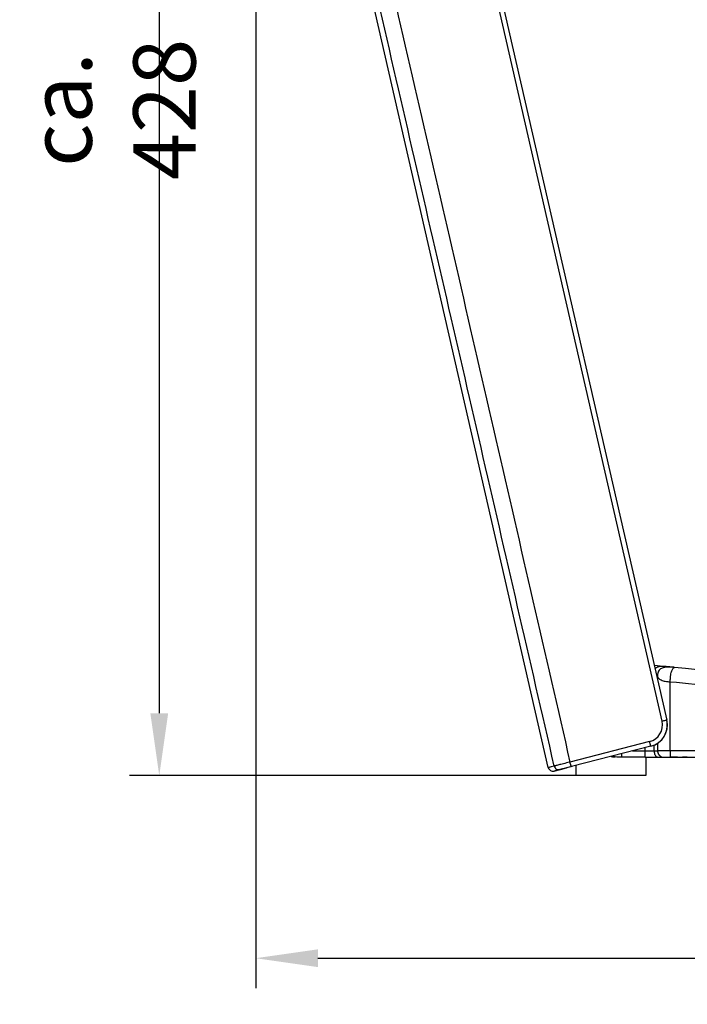
# Model space of a CAD drawing. Units: millimetres. Extents: x 94 to 2120, y -253 to 1128.
# Drawn here: x 1522 to 1737, y 495 to 811 of the extents above; entities that cross this region are included whole.
import ezdxf

# ---------------------------------------------------------------- set-up
doc = ezdxf.new("R2010")
doc.units = ezdxf.units.MM
doc.header["$LTSCALE"] = 65.395
doc.header["$PDMODE"] = 3
doc.header["$PDSIZE"] = 2.5
doc.layers.get('0').update_dxf_attribs({"linetype": 'CONTINUOUS'})
doc.layers.get('Defpoints').update_dxf_attribs({"linetype": 'CONTINUOUS'})
doc.layers.add('BEM', color=7, linetype='CONTINUOUS', lineweight=35)
for name, color, linetype in [('DW300_000_00_BL8', 7, 'CONTINUOUS'), ('DW300_001_00_BL9', 7, 'CONTINUOUS'), ('DW310_001_00_BL6', 7, 'CONTINUOUS')]:
    doc.layers.add(name, color=color, linetype=linetype)
doc.styles.get("Standard").update_dxf_attribs({"font": 'txt', "width": 0.8})
doc.styles.add('TECE Standard', font='arial.ttf', dxfattribs={"width": 0.9})
doc.dimstyles.get("Standard").update_dxf_attribs({"dimtxt": 3.5, "dimasz": 3.5, "dimexe": 1, "dimexo": 0, "dimtad": 1, "dimtxsty": 'STANDARD', "dimblk": '_FILLED', "dimblk1": '_FILLED', "dimblk2": '_FILLED', "dimcen": 0.09, "dimazin": 2, "dimtol": 1, "dimtp": 0.01, "dimtm": 0.01, "dimtfac": 1, "dimtofl": 0, "dimtmove": 0, "dimatfit": 3, "dimldrblk": '_FILLED', "dimfxl": 1, "dimtolj": 1, "dimarcsym": 0})

# ---------------------------------------------------------------- blocks, each defined once
blk = doc.blocks.new('TC-9700600_1-SL')
at = {"layer": 'DW300_000_00_BL8', "color": 7, "linetype": 'Continuous'}
for p, q in [((17.38, 35.03), (17.38, 35.03)), ((17.38, 35.03), (17.38, 35.03)), ((17.46, 35.02), (17.38, 35.03)), ((17.58, 35.01), (17.46, 35.02)), ((18.67, 34.9), (18.49, 34.92)), ((18.8, 34.88), (18.67, 34.9)), ((19.14, 34.84), (19.14, 34.84)), ((14.99, 32.01), (14.99, 31.99)), ((14.99, 31.99), (14.99, 30.81)), ((20.46, 34.75), (20.46, 34.75)), ((14.98, 10.36), (14.98, 7.95)), ((14.98, 7.95), (14.98, 7.93)), ((14.98, 7.95), (14.99, 7.89)), ((14.99, 7.89), (14.99, 7.83)), ((14.99, 7.83), (14.99, 7.78)), ((0.07, 6.13), (0.12, 6.12)), ((0.1, 6.14), (0.57, 6.08)), ((0.57, 6.08), (0.61, 6.07)), ((0.57, 6.05), (0.6, 6.05)), ((0.57, 6.05), (0.6, 6.05)), ((0.6, 6.05), (0.62, 6.04)), ((0.6, 6.05), (0.62, 6.05)), ((0.7, 6.03), (0.69, 6.04)), ((0.7, 6.03), (0.69, 6.04)), ((1.43, 5.96), (0.7, 6.03)), ((3.56, 5.89), (2.87, 5.89)), ((10.98, 5.89), (3.56, 5.89)), ((10.98, 5.89), (15.13, 5.89)), ((15.13, 5.89), (15.32, 5.89)), ((15.32, 5.89), (17.07, 5.89)), ((17.07, 5.89), (19.03, 5.89)), ((19.03, 5.89), (24.56, 5.89)), ((19.1, 5.89), (19.06, 5.89)), ((19.13, 5.89), (19.1, 5.89)), ((19.1, 5.89), (19.1, 5.89)), ((19.45, 5.89), (19.13, 5.89)), ((21.36, 5.89), (19.62, 5.89)), ((24.56, 5.89), (23.03, 5.89)), ((24.56, 5.89), (29.84, 5.89))]:
    blk.add_line(p, q, dxfattribs=at)
at = {"layer": 'DW300_000_00_BL8', "color": 9, "linetype": 'Continuous'}
for p, q in [((19.08, 7.99), (19.08, 30.16)), ((13.88, 7.9), (13.88, 9.76)), ((3.56, 5.89), (3.56, 7.02)), ((6.91, 7.89), (10.98, 7.89)), ((10.98, 7.89), (10.98, 8.93)), ((10.98, 5.89), (10.98, 7.89))]:
    blk.add_line(p, q, dxfattribs=at)
at = {"layer": 'DW300_000_00_BL8', "color": 7, "linetype": 'Continuous'}
for points in [[(17.38, 35.03), (16.75, 35.09), (15.88, 35.19), (15.01, 35.29), (14.13, 35.4), (13.93, 35.43)], [(18.73, 34.89), (18.7, 34.89), (18.67, 34.9), (18.64, 34.9), (18.61, 34.9), (18.58, 34.91), (18.54, 34.91), (18.51, 34.91), (18.47, 34.92), (18.44, 34.92), (18.4, 34.92), (18.37, 34.93), (18.33, 34.93), (18.29, 34.93), (18.26, 34.94), (18.22, 34.94), (18.18, 34.95), (18.14, 34.95), (18.1, 34.95), (18.06, 34.96), (18.02, 34.96), (17.97, 34.97), (17.93, 34.97), (17.89, 34.98), (17.84, 34.98), (17.8, 34.98), (17.75, 34.99), (17.71, 34.99), (17.66, 35), (17.62, 35), (17.57, 35.01), (17.52, 35.01), (17.47, 35.02), (17.42, 35.02), (17.38, 35.03)], [(18.49, 34.92), (18.29, 34.94), (18.07, 34.96), (17.83, 34.98), (17.58, 35.01)], [(19.04, 34.87), (19, 34.87), (18.95, 34.87), (18.91, 34.88), (18.87, 34.88), (18.84, 34.88), (18.81, 34.88), (18.78, 34.89), (18.75, 34.89), (18.73, 34.89), (18.71, 34.89), (18.69, 34.89), (18.67, 34.89), (18.65, 34.9), (18.62, 34.9), (18.6, 34.9), (18.58, 34.9), (18.56, 34.9), (18.55, 34.9), (18.55, 34.9)], [(18.8, 34.88), (18.79, 34.89), (18.76, 34.89), (18.73, 34.89)], [(19.32, 34.84), (19.27, 34.85), (19.23, 34.85), (19.18, 34.86), (19.13, 34.86), (19.09, 34.86), (19.04, 34.87)], [(19.32, 34.84), (19.26, 34.84), (19.2, 34.84), (19.14, 34.84)], [(20.46, 34.75), (20.45, 34.75), (20.44, 34.75), (20.43, 34.75), (20.42, 34.75), (20.4, 34.76), (20.38, 34.76), (20.36, 34.76), (20.33, 34.76), (20.3, 34.77), (20.27, 34.77), (20.24, 34.77), (20.2, 34.78), (20.16, 34.78), (20.13, 34.78), (20.09, 34.79), (20.05, 34.79), (20.01, 34.79), (19.97, 34.8), (19.93, 34.8), (19.88, 34.8), (19.84, 34.81), (19.79, 34.81), (19.74, 34.81), (19.69, 34.82), (19.64, 34.82), (19.59, 34.82), (19.54, 34.83), (19.49, 34.83), (19.43, 34.83), (19.37, 34.83), (19.32, 34.84)], [(19.46, 34.83), (19.42, 34.83), (19.37, 34.84), (19.32, 34.84)], [(19.57, 34.82), (19.5, 34.83), (19.46, 34.83)], [(27.82, 34.02), (23.95, 34.41), (20.46, 34.75)], [(14.99, 7.78), (15, 7.73), (15, 7.68), (15.01, 7.63), (15.02, 7.58), (15.03, 7.54), (15.04, 7.5), (15.05, 7.47), (15.06, 7.43), (15.07, 7.39), (15.08, 7.35), (15.09, 7.31), (15.11, 7.27), (15.12, 7.23), (15.14, 7.18), (15.15, 7.14), (15.17, 7.1), (15.19, 7.06), (15.21, 7.02), (15.23, 6.98), (15.25, 6.95), (15.27, 6.91), (15.29, 6.87), (15.31, 6.83), (15.34, 6.8), (15.36, 6.76), (15.38, 6.73), (15.41, 6.7), (15.43, 6.66), (15.46, 6.63), (15.48, 6.6), (15.51, 6.57), (15.53, 6.54), (15.56, 6.51), (15.59, 6.49), (15.61, 6.46), (15.64, 6.44), (15.66, 6.41), (15.69, 6.39), (15.71, 6.37), (15.73, 6.35), (15.75, 6.34), (15.77, 6.32), (15.78, 6.31), (15.78, 6.31)], [(0.12, 6.12), (0.27, 6.09), (0.42, 6.07), (0.57, 6.05)], [(0.57, 6.05), (0.59, 6.05), (0.64, 6.04)], [(0.7, 6.03), (0.7, 6.03), (0.69, 6.04)], [(0.7, 6.03), (0.94, 6), (1.22, 5.98), (1.43, 5.96)], [(19.46, 5.89), (19.61, 5.89), (19.82, 5.89), (20.1, 5.89), (20.44, 5.89), (20.91, 5.89), (21.36, 5.89)], [(19.63, 5.89), (19.69, 5.89), (19.75, 5.89), (19.81, 5.89)], [(19.81, 5.89), (19.87, 5.89), (19.92, 5.89), (19.98, 5.89), (20.04, 5.89), (20.1, 5.89), (20.16, 5.89), (20.21, 5.89), (20.27, 5.89), (20.33, 5.89), (20.38, 5.89), (20.43, 5.89), (20.49, 5.89), (20.54, 5.89), (20.6, 5.89), (20.65, 5.89), (20.7, 5.89), (20.75, 5.89), (20.8, 5.89), (20.85, 5.89), (20.9, 5.89), (20.95, 5.89), (21, 5.89), (21.05, 5.89), (21.1, 5.89), (21.15, 5.89), (21.19, 5.89)], [(21.19, 5.89), (21.24, 5.89), (21.29, 5.89), (21.33, 5.89), (21.38, 5.89), (21.42, 5.89), (21.47, 5.89)]]:
    blk.add_lwpolyline(points, dxfattribs=at)
at = {"layer": 'DW300_000_00_BL8', "color": 9, "linetype": 'Continuous'}
blk.add_lwpolyline([(3.56, 5.89), (3.56, 5.92), (3.56, 6.01), (3.56, 6.15), (3.56, 6.35), (3.56, 6.6), (3.56, 6.89), (3.56, 7.03)], dxfattribs=at)
for centre, radius, start, end in [((15.78, 32.01), 0.797, 179.9996, 181.2845), ((17.04, 7.95), 2.05, 229.9765, 232.4089)]:
    blk.add_arc(centre, radius, start, end, dxfattribs=at)
at = {"layer": 'DW300_000_00_BL8', "color": 7, "linetype": 'Continuous'}
for centre, radius, start, end in [((2.66, 21.58), 15.67, 260.5034, 262.3344), ((2.72, 21.59), 15.69, 260.2976, 262.1338), ((2.83, 22.39), 16.49, 262.1349, 262.558)]:
    blk.add_arc(centre, radius, start, end, dxfattribs=at)
at = {"layer": 'DW300_000_00_BL8', "color": 9, "linetype": 'Continuous'}
for points, knots in [([(17.38, 35.03), (17.06, 35.06), (16.43, 35.09), (15.66, 35.01), (15.11, 34.86), (14.76, 34.72), (14.45, 34.52), (14.27, 34.34), (14.2, 34.25)], [0, 0, 0, 0, 0.28619, 0.555445, 0.676466, 0.786285, 0.890985, 1, 1, 1, 1]), ([(19.14, 34.84), (18.86, 34.85), (18.32, 34.86), (17.55, 34.8), (16.85, 34.66), (16.24, 34.42), (15.72, 34.07), (15.31, 33.57), (15.04, 32.87), (14.99, 32.32), (14.99, 32.01)], [0, 0, 0, 0, 0.14492, 0.27739, 0.398723, 0.51051, 0.614456, 0.718329, 0.839885, 1, 1, 1, 1]), ([(14.51, 32.91), (14.66, 32.79), (14.9, 32.52), (14.99, 32.16), (14.99, 32.01)], [0, 0, 0, 0, 0.544739, 1, 1, 1, 1]), ([(14.99, 31.99), (14.99, 31.87), (15.05, 31.62), (15.28, 31.28), (15.66, 30.96), (16.16, 30.68), (16.78, 30.45), (17.49, 30.28), (18.26, 30.17), (18.81, 30.15), (19.08, 30.16)], [0, 0, 0, 0, 0.072977, 0.155543, 0.254406, 0.37783, 0.512535, 0.662805, 0.830021, 1, 1, 1, 1]), ([(19.08, 30.16), (19.08, 30.56), (19.11, 31.28), (19.23, 32.25), (19.38, 33.02), (19.57, 33.62), (19.77, 34.08), (19.96, 34.4), (20.12, 34.58), (20.25, 34.7), (20.38, 34.76), (20.46, 34.75)], [0, 0, 0, 0, 0.240923, 0.434412, 0.586528, 0.707955, 0.808613, 0.890698, 0.925084, 0.954738, 1, 1, 1, 1]), ([(19.08, 30.16), (29.59, 29.13), (50.63, 27.28), (82.2, 25.07), (113.8, 23.35), (145.41, 22.03), (177.03, 21), (208.63, 20.13), (240.24, 19.29), (266.57, 18.53), (287.65, 17.86), (303.43, 17.35), (319.2, 16.83), (334.76, 16.27), (349.77, 15.65), (361.62, 15.08), (370.23, 14.65), (375.77, 14.4), (380.57, 14.24), (384.72, 14.21), (388.23, 14.32), (391.2, 14.59), (393.72, 15.04), (395.86, 15.67), (397.72, 16.46), (399.34, 17.4), (400.76, 18.46), (402, 19.62), (403.08, 20.82), (404, 22.02), (404.78, 23.17), (405.33, 24.06), (405.7, 24.71), (405.93, 25.13), (406.13, 25.49), (406.29, 25.8), (406.41, 26.02), (406.51, 26.23), (406.54, 26.28), (406.59, 26.38), (406.59, 26.37)], [0, 0, 0, 0, 0.080625, 0.161258, 0.241722, 0.322261, 0.402842, 0.483283, 0.563715, 0.64428, 0.684457, 0.724728, 0.764825, 0.804975, 0.843646, 0.879544, 0.895523, 0.909483, 0.92189, 0.932254, 0.941137, 0.94869, 0.955049, 0.960642, 0.965692, 0.970426, 0.974897, 0.979204, 0.983337, 0.987233, 0.990762, 0.993898, 0.995246, 0.996479, 0.997532, 0.998396, 0.999088, 0.999596, 0.999901, 1, 1, 1, 1]), ([(10.98, 7.89), (11.51, 7.88), (12.47, 7.89), (13.44, 7.89), (13.88, 7.9)], [0, 0, 0, 0, 0.543832, 1, 1, 1, 1]), ([(13.88, 7.9), (14.11, 7.9), (14.46, 7.91), (14.8, 7.91), (14.92, 7.92)], [0, 0, 0, 0, 0.663658, 1, 1, 1, 1]), ([(13.88, 7.9), (13.88, 7.67), (13.94, 7.22), (14.18, 6.61), (14.56, 6.14), (14.91, 5.96), (15.08, 5.92)], [0, 0, 0, 0, 0.27875, 0.545275, 0.785295, 1, 1, 1, 1]), ([(14.92, 7.92), (14.93, 7.92), (14.95, 7.93), (14.97, 7.93), (14.99, 7.93)], [0, 0, 0, 0, 0.38622, 1, 1, 1, 1]), ([(19.08, 7.99), (18.82, 7.99), (18.3, 7.99), (17.54, 7.99), (16.84, 7.98), (16.31, 7.98), (15.93, 7.97), (15.69, 7.97), (15.49, 7.97), (15.32, 7.96), (15.19, 7.96), (15.11, 7.96), (15.07, 7.95), (15.04, 7.95), (15.01, 7.95), (15, 7.95), (14.98, 7.95), (14.98, 7.95)], [0, 0, 0, 0, 0.193725, 0.380724, 0.553752, 0.705565, 0.771338, 0.829607, 0.879984, 0.922079, 0.955504, 0.968845, 0.979873, 0.988542, 0.994805, 0.998623, 1, 1, 1, 1]), ([(14.98, 7.93), (14.99, 7.64), (15.13, 7.05), (15.5, 6.57), (15.72, 6.38)], [0, 0, 0, 0, 0.494726, 1, 1, 1, 1]), ([(19.08, 7.99), (19.08, 7.86), (19.08, 7.59), (19.08, 7.21), (19.07, 6.85), (19.07, 6.53), (19.06, 6.3), (19.06, 6.14), (19.05, 6.06), (19.05, 5.99), (19.04, 5.93), (19.04, 5.91), (19.04, 5.89), (19.03, 5.89)], [0, 0, 0, 0, 0.189809, 0.375978, 0.549986, 0.703317, 0.828391, 0.879077, 0.921381, 0.954946, 0.97942, 0.994478, 1, 1, 1, 1]), ([(307.17, 7.94), (297.01, 7.94), (200.98, 7.92), (104.94, 7.96), (19.08, 7.99)], [0, 0, 0, 0, 0.105873, 1, 1, 1, 1]), ([(15.79, 6.33), (15.88, 6.26), (16.27, 6.01), (16.73, 5.89), (17.07, 5.89)], [0, 0, 0, 0, 0.255074, 1, 1, 1, 1])]:
    blk.add_open_spline(points, degree=3, knots=knots, dxfattribs=at)
at = {"layer": 'DW300_000_00_BL8', "color": 7, "linetype": 'Continuous'}
blk.add_open_spline([(2.87, 5.89), (2.75, 5.89), (2.27, 5.9), (1.79, 5.93), (1.43, 5.96)], degree=3, knots=[0, 0, 0, 0, 0.246451, 1, 1, 1, 1], dxfattribs=at)
at = {"layer": 'DW300_000_00_BL8', "color": 9, "linetype": 'Continuous'}
blk.add_open_spline([(15.08, 5.92), (15.16, 5.9), (15.24, 5.89), (15.32, 5.89)], degree=3, dxfattribs=at)
at = {"layer": 'DW300_001_00_BL9', "color": 9, "linetype": 'Continuous'}
for p, q in [((-77.63, 428.01), (16.43, 17.44)), ((12.43, 10.89), (-13.13, 4.32)), ((-13.13, 4.32), (-13.36, 4.27)), ((-18.18, 3.03), (-20.09, 2.54))]:
    blk.add_line(p, q, dxfattribs=at)
at = {"layer": 'DW300_001_00_BL9', "color": 7, "linetype": 'Continuous'}
for p, q in [((-75.43, 425.46), (17.97, 17.76)), ((-20.09, 2.54), (-113.95, 412.24)), ((12.89, 9.42), (-12.67, 2.86)), ((-18.25, 1.42), (-16.35, 1.91)), ((-16.35, 1.91), (-18.25, 1.42)), ((-14.18, 2.47), (-16.35, 1.91)), ((-16.35, 1.91), (-16.15, 1.96)), ((-16.15, 1.96), (-14.25, 2.45)), ((-12.86, 2.81), (-14.25, 2.45)), ((-12.67, 2.86), (-14.18, 2.47)), ((-12.51, 2.9), (-12.86, 2.81))]:
    blk.add_line(p, q, dxfattribs=at)
at = {"layer": 'DW300_001_00_BL9', "color": 9, "linetype": 'Continuous'}
blk.add_lwpolyline([(-18.18, 3.03), (-19.16, 2.78), (-19.83, 2.61), (-20.09, 2.54)], dxfattribs=at)
for centre, radius, start, end in [((11.07, 16.22), 5.5, 284.3963, 12.8957), ((-16.72, 3.37), 1.5, 192.8684, 284.3894)]:
    blk.add_arc(centre, radius, start, end, dxfattribs=at)
at = {"layer": 'DW300_001_00_BL9', "color": 7, "linetype": 'Continuous'}
for centre, radius, start, end in [((11.15, 16.2), 7, 284.4033, 12.9033), ((11.15, 16.2), 7, 284.4033, 5.787), ((11.15, 16.2), 7, 5.787, 12.9033), ((-18.63, 2.88), 1.5, 192.9033, 284.4033)]:
    blk.add_arc(centre, radius, start, end, dxfattribs=at)
at = {"layer": 'DW300_001_00_BL9', "color": 9, "linetype": 'Continuous'}
for points, knots in [([(-110.09, 418.76), (-110.02, 418.49), (-109.87, 417.96), (-109.56, 416.89), (-109.19, 415.56), (-108.73, 413.96), (-108.13, 411.83), (-107.37, 409.16), (-106.19, 404.89), (-104.76, 399.53), (-103.1, 393.09), (-101.48, 386.64), (-99.36, 378.03), (-95.73, 362.94), (-90.68, 341.36), (-82.7, 306.79), (-72.75, 263.59), (-60.81, 211.74), (-48.88, 159.89), (-36.95, 108.04), (-25.04, 56.18), (-17.1, 21.61), (-13.13, 4.32)], [0, 0, 0, 0, 0.001953, 0.003906, 0.007813, 0.011719, 0.015625, 0.023438, 0.03125, 0.046875, 0.0625, 0.078125, 0.09375, 0.125, 0.1875, 0.25, 0.375, 0.5, 0.625, 0.75, 0.875, 1, 1, 1, 1]), ([(-18.18, 3.03), (-22.1, 20.1), (-29.94, 54.24), (-41.7, 105.44), (-53.48, 156.64), (-65.26, 207.83), (-75.08, 250.5), (-82.95, 284.63), (-88.85, 310.22), (-94.75, 335.82), (-99.73, 357.14), (-103.31, 372.03), (-105.41, 380.54), (-107.01, 386.9), (-108.66, 393.26), (-110.08, 398.55), (-111.26, 402.76), (-112.15, 405.92), (-112.9, 408.55), (-113.42, 410.4), (-113.72, 411.45), (-113.87, 411.98), (-113.95, 412.24)], [0, 0, 0, 0, 0.125, 0.25, 0.375, 0.5, 0.625, 0.6875, 0.75, 0.8125, 0.875, 0.90625, 0.921875, 0.9375, 0.953125, 0.96875, 0.976562, 0.984375, 0.992187, 0.996094, 0.998047, 1, 1, 1, 1]), ([(17.97, 17.76), (17.97, 17.77), (17.96, 17.76), (17.94, 17.76), (17.9, 17.76), (17.85, 17.75), (17.78, 17.74), (17.67, 17.72), (17.5, 17.68), (17.27, 17.63), (17, 17.57), (16.72, 17.51), (16.53, 17.47), (16.43, 17.44)], [0, 0, 0, 0, 0.005307, 0.020041, 0.044286, 0.07781, 0.120296, 0.171298, 0.296711, 0.448918, 0.621682, 0.807922, 1, 1, 1, 1]), ([(12.89, 9.42), (12.89, 9.42), (12.88, 9.43), (12.87, 9.45), (12.85, 9.48), (12.82, 9.56), (12.78, 9.68), (12.72, 9.86), (12.65, 10.08), (12.58, 10.33), (12.51, 10.61), (12.46, 10.79), (12.43, 10.89)], [0, 0, 0, 0, 0.006953, 0.022203, 0.046578, 0.080011, 0.172893, 0.297414, 0.448724, 0.620877, 0.807086, 1, 1, 1, 1]), ([(-13.36, 4.27), (-13.98, 4.11), (-14.87, 3.89), (-16, 3.6), (-16.71, 3.42), (-17.3, 3.27), (-17.74, 3.16), (-18.01, 3.08), (-18.14, 3.05), (-18.18, 3.03)], [0, 0, 0, 0, 0.383979, 0.554875, 0.704294, 0.826797, 0.919061, 0.97686, 1, 1, 1, 1]), ([(-12.67, 2.86), (-12.68, 2.86), (-12.69, 2.87), (-12.7, 2.88), (-12.71, 2.92), (-12.74, 2.99), (-12.79, 3.11), (-12.84, 3.29), (-12.91, 3.51), (-12.98, 3.77), (-13.06, 4.04), (-13.11, 4.23), (-13.13, 4.32)], [0, 0, 0, 0, 0.006954, 0.022204, 0.04658, 0.080013, 0.172896, 0.297418, 0.448728, 0.620881, 0.807088, 1, 1, 1, 1])]:
    blk.add_open_spline(points, degree=3, knots=knots, dxfattribs=at)
at = {"layer": 'DW310_001_00_BL6', "color": 7, "linetype": 'Continuous'}
for p, q in [((-11.25, 3.22), (-11.25, 0)), ((11.25, 5.89), (11.25, 0)), ((-10.5, 0), (-11.25, 0)), ((10.5, 0), (-10.5, 0)), ((11.25, 0), (10.5, 0))]:
    blk.add_line(p, q, dxfattribs=at)
blk = doc.blocks.new('_FILLED')
at = {"color": 0, "linetype": 'ByBlock'}
blk.add_solid([(0, 0), (-1, 0.143), (-1, -0.143)], dxfattribs=at)
blk = doc.blocks.new('*D11')
at = {"layer": 'BEM', "color": 0, "lineweight": -2, "transparency": 16777216}
for p, q in [((1598.3, 982.09), (1598.3, 500.29)), ((2119.94, 576.57), (2119.94, 500.29)), ((1618.3, 509.89), (2099.94, 509.89))]:
    blk.add_line(p, q, dxfattribs=at)
at = {"layer": 'Defpoints', "color": 0, "transparency": 16777216}
for p in [(1598.3, 982.09), (2119.94, 576.57), (2119.94, 509.89)]:
    blk.add_point(p, dxfattribs=at)
at = {"layer": 'BEM', "color": 0, "lineweight": -2, "transparency": 16777216, "xscale": 20.0000000088152, "yscale": 20.0000000088152, "zscale": 20.0000000088152, "rotation": 180}
blk.add_blockref('_FILLED', (1598.3, 509.89), dxfattribs=at)
at = {"layer": 'BEM', "color": 0, "lineweight": -2, "transparency": 16777216, "xscale": 20.0000000088152, "yscale": 20.0000000088152, "zscale": 20.0000000088152}
blk.add_blockref('_FILLED', (2119.94, 509.89), dxfattribs=at)
at = {"layer": 'BEM', "color": 0, "lineweight": 13, "transparency": 16777216, "insert": (1859.12, 524.9), "char_height": 20, "attachment_point": 5, "style": 'TECE Standard'}
blk.add_mtext('\\A1;ca. 522', dxfattribs=at)
blk = doc.blocks.new('*D12')
at = {"layer": 'BEM', "color": 0, "lineweight": -2, "transparency": 16777216}
for p, q in [((1635.08, 996.65), (1557.72, 996.65)), ((1567.32, 976.65), (1567.32, 588.59)), ((1701.14, 568.59), (1557.72, 568.59))]:
    blk.add_line(p, q, dxfattribs=at)
at = {"layer": 'Defpoints', "color": 0, "transparency": 16777216}
for p in [(1635.08, 996.65), (1567.32, 568.59), (1701.14, 568.59)]:
    blk.add_point(p, dxfattribs=at)
at = {"layer": 'BEM', "color": 0, "lineweight": -2, "transparency": 16777216, "xscale": 20.0000000088152, "yscale": 20.0000000088152, "zscale": 20.0000000088152}
for p, rotation in [((1567.32, 996.65), 90), ((1567.32, 568.59), 270)]:
    blk.add_blockref('_FILLED', p, dxfattribs=dict(at, rotation=rotation))
at = {"layer": 'BEM', "color": 0, "lineweight": 13, "transparency": 16777216, "insert": (1552.31, 782.62), "char_height": 20, "attachment_point": 5, "rotation": 90, "style": 'TECE Standard'}
blk.add_mtext('\\A1;ca. 428', dxfattribs=at)

msp = doc.modelspace()

# ---------------------------------------------------------------- block references
msp.add_blockref('TC-9700600_1-SL', (1712.39, 568.59))

# ---------------------------------------------------------------- dimensions: what is measured, and where the dimension line sits
at = {"layer": 'BEM', "lineweight": 13}
dim = msp.add_linear_dim(base=(1567.32, 568.59), p1=(1635.08, 996.65), p2=(1701.14, 568.59), angle=90, text='ca. <>', dimstyle='STANDARD', override={"dimscale": 8, "dimtxt": 2.5, "dimasz": 2.5, "dimexe": 1.2, "dimexo": 0, "dimgap": 0.6, "dimdec": 0, "dimzin": 0, "dimtxsty": 'TECE Standard', "dimcen": 1.5, "dimadec": 0, "dimtol": 0, "dimtdec": 0, "dimtofl": 1, "dimtzin": 0}, dxfattribs=at)
dim.commit()
dim.dimension.update_dxf_attribs({"geometry": '*D12', "text_midpoint": (1552.31, 782.62)})
dim = msp.add_linear_dim(base=(2119.94, 509.89), p1=(1598.3, 982.09), p2=(2119.94, 576.57), text='ca. <>', dimstyle='STANDARD', override={"dimscale": 8, "dimtxt": 2.5, "dimasz": 2.5, "dimexe": 1.2, "dimexo": 0, "dimgap": 0.6, "dimdec": 0, "dimzin": 0, "dimtxsty": 'TECE Standard', "dimcen": 1.5, "dimadec": 0, "dimtol": 0, "dimtdec": 0, "dimtofl": 1, "dimtzin": 0}, dxfattribs=at)
dim.commit()
dim.dimension.update_dxf_attribs({"geometry": '*D11', "text_midpoint": (1859.12, 524.9)})

doc.saveas('drawing.dxf')
